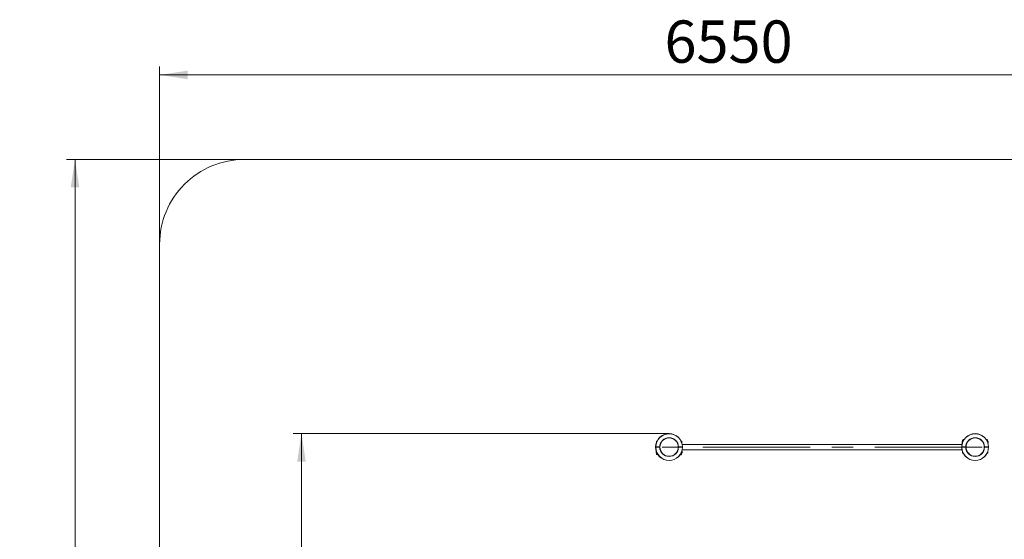
# Model space of a CAD drawing. Units: millimetres. Extents: x 12 to 198, y 11 to 265.
# Drawn here: x 12 to 128, y 111 to 172 of the extents above; entities that cross this region are included whole.
import ezdxf

# ---------------------------------------------------------------- set-up
doc = ezdxf.new("R2010")
doc.units = ezdxf.units.MM
doc.header["$PDSIZE"] = -1
doc.linetypes.add('CENTERX2', pattern=[20.32, 12.7, -2.54, 2.54, -2.54])
doc.styles.add('SLDTEXTSTYLE0', font='TXT', dxfattribs={"width": 0.663})
doc.dimstyles.new('SLDDIMSTYLE0', dxfattribs={"dimtxt": 5, "dimasz": 3.302, "dimexe": 0, "dimexo": 0.0625, "dimgap": 1.25, "dimtad": 2, "dimlfac": 50, "dimrnd": 1e-09, "dimzin": 12, "dimdsep": 46, "dimtxsty": 'SLDTEXTSTYLE0', "dimsah": 1, "dimcen": 0.09, "dimadec": 0, "dimazin": 0, "dimtfac": 1, "dimtofl": 0, "dimtmove": 0, "dimatfit": 3, "dimfxl": 0, "dimfrac": 2, "dimtolj": 1, "dimtzin": 12, "dimarcsym": 0})

# ---------------------------------------------------------------- blocks, each defined once
blk = doc.blocks.new('*D9')
at = {"color": 7, "linetype": 'Continuous', "lineweight": 0}
for p, q in [((88.75, 123.31), (44.31, 123.31)), ((45.31, 123.31), (45.31, 53.32)), ((90.95, 53.32), (44.31, 53.32))]:
    blk.add_line(p, q, dxfattribs=at)
for points in [[(45.31, 123.31), (44.8, 120), (45.82, 120)], [(45.31, 53.32), (45.82, 56.63), (44.8, 56.63)]]:
    blk.add_solid(points, dxfattribs=at)
at = {"color": 7, "linetype": 'Continuous', "lineweight": 0, "insert": (38.87, 82.83), "char_height": 5, "attachment_point": 1, "rotation": 90, "style": 'SLDTEXTSTYLE0'}
blk.add_mtext('3500', dxfattribs=at)
blk = doc.blocks.new('*D11')
at = {"color": 7, "linetype": 'Continuous', "lineweight": 0}
for p, q in [((28.55, 145.72), (28.55, 166.72)), ((158.91, 145.72), (158.91, 166.72)), ((158.91, 165.72), (28.55, 165.72))]:
    blk.add_line(p, q, dxfattribs=at)
for points in [[(28.55, 165.72), (31.85, 165.21), (31.85, 166.22)], [(158.91, 165.72), (155.61, 166.22), (155.61, 165.21)]]:
    blk.add_solid(points, dxfattribs=at)
at = {"color": 7, "linetype": 'Continuous', "lineweight": 0, "insert": (88.2, 172.16), "char_height": 5, "attachment_point": 1, "style": 'SLDTEXTSTYLE0'}
blk.add_mtext('6550', dxfattribs=at)
blk = doc.blocks.new('*D13')
at = {"color": 7, "linetype": 'Continuous', "lineweight": 0}
for p, q in [((38.55, 155.72), (17.55, 155.72)), ((18.55, 21.51), (18.55, 155.72)), ((38.55, 21.51), (17.55, 21.51))]:
    blk.add_line(p, q, dxfattribs=at)
for points in [[(18.55, 155.72), (18.04, 152.41), (19.06, 152.41)], [(18.55, 21.51), (19.06, 24.81), (18.04, 24.81)]]:
    blk.add_solid(points, dxfattribs=at)
at = {"color": 7, "linetype": 'Continuous', "lineweight": 0, "insert": (12.1, 82.83), "char_height": 5, "attachment_point": 1, "rotation": 90, "style": 'SLDTEXTSTYLE0'}
blk.add_mtext('6750', dxfattribs=at)

msp = doc.modelspace()

# ---------------------------------------------------------------- linework, layer by layer
at = {"color": 7, "linetype": 'Continuous', "lineweight": 15}
for p, q in [((148.908886, 155.7167188), (38.548843, 155.7168475)), ((28.548831, 145.7168475), (28.548831, 31.5054217)), ((87.2688499, 122.4167863), (87.248849, 122.3967877)), ((87.248849, 122.3967877), (87.248849, 122.2441426)), ((87.311596, 122.3967877), (87.248849, 122.3967877)), ((87.2688499, 122.4167863), (87.3212281, 122.4167863)), ((90.1764694, 122.4167863), (90.2288499, 122.4167863)), ((90.2488485, 122.396783), (90.1861039, 122.396783)), ((90.2488485, 122.396783), (90.2288499, 122.4167863)), ((90.2488485, 122.2441378), (90.2488485, 122.396783)), ((123.3756438, 122.3567477), (123.3756438, 122.2367469)), ((123.3783236, 122.3567477), (123.3783236, 122.2367469)), ((123.3956423, 122.3767463), (123.3989468, 122.3767463)), ((123.3995095, 122.2167483), (123.3956423, 122.2167483)), ((123.41885, 122.4767485), (123.41885, 122.3967448)), ((126.3988486, 122.3967448), (126.3988486, 122.4767438)), ((126.4220562, 122.2167435), (126.4181843, 122.2167435)), ((126.4187518, 122.3767415), (126.4220562, 122.3767415)), ((126.439375, 122.2367421), (126.439375, 122.3567429)), ((126.4420548, 122.2367421), (126.4420548, 122.3567429)), ((87.1789756, 121.7367879), (87.6390281, 121.7367879)), ((87.1789756, 121.7167893), (87.1789756, 121.7367879)), ((87.1789756, 121.7167893), (87.6390281, 121.7167893)), ((87.1789756, 121.7167893), (87.1789756, 121.6967908)), ((87.6390281, 121.696786), (87.1789756, 121.6967908)), ((87.215642, 121.1967889), (87.215642, 121.076788)), ((87.2183218, 121.1967889), (87.2183218, 121.076788)), ((87.235643, 121.2167874), (87.2395101, 121.2167874)), ((87.2389451, 121.0567895), (87.235643, 121.0567895)), ((87.2588482, 121.0367885), (87.2588482, 120.9567896)), ((87.6590267, 121.7364255), (87.6390281, 121.7367879)), ((87.6390281, 121.7167893), (87.6390281, 121.7367879)), ((87.6390281, 121.7167893), (87.6390281, 121.696786)), ((87.6390281, 121.696786), (87.6590243, 121.6971484)), ((89.7864833, 122.0506087), (89.7865692, 122.0503369)), ((89.7864833, 121.3829628), (89.7865692, 121.3832346)), ((89.8288479, 121.5693465), (89.8288479, 121.8645612)), ((89.8586693, 121.7367831), (90.3187218, 121.7367831)), ((89.8586693, 121.7367831), (89.8586693, 121.7167846)), ((89.8586693, 121.7167846), (89.8586693, 121.696786)), ((89.8586693, 121.7167846), (90.3187218, 121.7167846)), ((90.3187218, 121.696786), (89.8586693, 121.696786)), ((90.2388468, 120.9567848), (90.2388468, 121.0367838)), ((90.258185, 121.216785), (90.2620521, 121.216785)), ((90.2620521, 121.0567847), (90.2587524, 121.0567847)), ((90.2793732, 121.0767856), (90.2793732, 121.1967841)), ((90.282053, 121.0767856), (90.282053, 121.1967841)), ((123.3513823, 122.0367471), (90.3063145, 122.0367852)), ((90.3063145, 121.3967839), (123.3513823, 121.3967458)), ((90.3187218, 121.7167846), (90.3187218, 121.7367831)), ((90.3187218, 121.7167846), (90.3187218, 121.696786)), ((123.338975, 121.736745), (123.7990275, 121.736745)), ((123.338975, 121.7167464), (123.338975, 121.736745)), ((123.7990275, 121.7167464), (123.338975, 121.7167464)), ((123.338975, 121.7167464), (123.338975, 121.6967479)), ((123.7990275, 121.6967479), (123.338975, 121.6967479)), ((123.408846, 121.1893955), (123.408846, 121.0367456)), ((123.408846, 121.0367456), (123.4288493, 121.0167471)), ((123.408846, 121.0367456), (123.471593, 121.0367456)), ((123.4812251, 121.0167471), (123.4288493, 121.0167471)), ((123.7990275, 121.7167464), (123.7990275, 121.736745)), ((123.7990275, 121.6967479), (123.7990275, 121.7167464)), ((123.8288489, 121.8644276), (123.8288489, 121.5701285)), ((123.8712159, 121.3829223), (123.8711253, 121.3831964)), ((123.8712159, 122.0505706), (123.87113, 122.050294)), ((126.0186663, 121.736745), (125.9986725, 121.7363826)), ((125.9986725, 121.6971055), (126.0186663, 121.6967431)), ((126.0186663, 121.736745), (126.4787188, 121.736745)), ((126.0186663, 121.7167416), (126.0186663, 121.736745)), ((126.4787188, 121.7167416), (126.0186663, 121.7167416)), ((126.0186663, 121.7167416), (126.0186663, 121.6967431)), ((126.4787188, 121.6967431), (126.0186663, 121.6967431)), ((126.3888493, 121.0167423), (126.3364687, 121.0167423)), ((126.3461009, 121.0367432), (126.4088479, 121.0367432)), ((126.3888493, 121.0167423), (126.4088479, 121.0367432)), ((126.4088479, 121.0367432), (126.4088479, 121.1893907)), ((126.4787188, 121.7167416), (126.4787188, 121.736745)), ((126.4787188, 121.7167416), (126.4787188, 121.6967431))]:
    msp.add_line(p, q, dxfattribs=at)
at = {"color": 8, "linetype": 'Continuous', "lineweight": 15}
for p, q in [((123.3756438, 122.3567477), (123.3783236, 122.3567477)), ((123.3756438, 122.2367469), (123.3783236, 122.2367469)), ((123.4533444, 122.3567477), (123.3783236, 122.3567477)), ((123.3783236, 122.2367469), (123.4062853, 122.2367469)), ((123.41885, 122.3967448), (123.4189358, 122.3967448)), ((126.3054505, 122.4767438), (126.3988486, 122.4767438)), ((126.439375, 122.3567429), (126.3643542, 122.3567429)), ((126.3987628, 122.3967448), (126.3988486, 122.3967448)), ((126.4114132, 122.2367421), (126.439375, 122.2367421)), ((126.439375, 122.3567429), (126.4420548, 122.3567429)), ((126.439375, 122.2367421), (126.4420548, 122.2367421)), ((87.2183218, 121.1967889), (87.215642, 121.1967889)), ((87.2183218, 121.076788), (87.215642, 121.076788)), ((87.2462836, 121.1967889), (87.2183218, 121.1967889)), ((87.2183218, 121.076788), (87.2933403, 121.076788)), ((87.2589317, 121.0367885), (87.2588482, 121.0367885)), ((90.2043548, 121.0767856), (90.2793732, 121.0767856)), ((90.2388468, 121.0367838), (90.2387634, 121.0367838)), ((90.2793732, 121.1967841), (90.2514115, 121.1967841)), ((90.282053, 121.1967841), (90.2793732, 121.1967841)), ((90.282053, 121.0767856), (90.2793732, 121.0767856)), ((90.2388468, 120.9567848), (90.1454511, 120.9567848))]:
    msp.add_line(p, q, dxfattribs=at)
at = {"color": 7, "linetype": 'CENTERX2', "lineweight": 0}
msp.add_line((125.7488485, 121.7167435), (87.9088485, 121.7167877), dxfattribs=at)
at = {"color": 8, "linetype": 'Continuous', "lineweight": 15, "flags": 128}
for points in [[(123.41885, 122.4767485), (123.4190693, 122.4767485), (123.4243145, 122.4767485), (123.4363213, 122.4767485), (123.4545269, 122.4767485), (123.4780732, 122.4767485), (123.505868, 122.4767438), (123.5122481, 122.4767438)], [(87.3522439, 120.9567872), (87.3458639, 120.9567872), (87.3180714, 120.9567872), (87.2945228, 120.9567896), (87.2763219, 120.9567896), (87.2643152, 120.9567896), (87.2590676, 120.9567896), (87.2588482, 120.9567896)]]:
    msp.add_lwpolyline(points, dxfattribs=at)
at = {"color": 7, "linetype": 'Continuous', "lineweight": 15, "flags": 128}
for points in [[(87.1789756, 121.6967908), (87.1750751, 121.6967383), (87.1713224, 121.6966906), (87.1678653, 121.6966477), (87.164835, 121.6966096), (87.1623483, 121.6965762), (87.1605006, 121.6965524), (87.1593609, 121.6965381), (87.1589771, 121.6965333)], [(89.8386708, 121.7364255), (89.8390546, 121.7364302), (89.8401943, 121.7364541), (89.842042, 121.7364875), (89.8445287, 121.7365304), (89.847559, 121.7365828), (89.8510161, 121.7366496), (89.8547664, 121.7367163), (89.8586693, 121.7367831)], [(89.8586693, 121.696786), (89.8547664, 121.6968575), (89.8510161, 121.6969243), (89.847559, 121.6969863), (89.8445287, 121.6970387), (89.842042, 121.6970864), (89.8401943, 121.6971198), (89.8390546, 121.6971389), (89.8386708, 121.6971436)], [(123.7990275, 121.736745), (123.802928, 121.7366734), (123.8066807, 121.7366067), (123.8101378, 121.7365447), (123.8131705, 121.7364922), (123.8156548, 121.7364446), (123.8175049, 121.7364112), (123.8186398, 121.7363921), (123.819026, 121.7363873)], [(123.819026, 121.6971055), (123.8186398, 121.6971007), (123.8175049, 121.6970769), (123.8156548, 121.6970435), (123.8131705, 121.6970006), (123.8101378, 121.6969481), (123.8066807, 121.6968814), (123.802928, 121.6968146), (123.7990275, 121.6967479)]]:
    msp.add_lwpolyline(points, dxfattribs=at)
at = {"color": 7, "linetype": 'Continuous', "lineweight": 15}
for centre in [(88.7488485, 121.7167867), (124.9088485, 121.7167445)]:
    msp.add_circle(centre, 1.08, dxfattribs=at)
for centre, radius, start, end in [((38.548832, 145.7168453), 10, 89.999933123, 180), ((88.7488485, 121.7167867), 1.59, 0.729835407, 179.27003084), ((88.7488485, 121.7167867), 1.57, 0.729835407, 179.27003084), ((88.7488485, 121.7167867), 1.11, 1.032345378, 178.967520869), ((88.7488485, 121.7167867), 1.09, 1.032345378, 178.967520869), ((124.9088485, 121.7167445), 1.59, 0.729835407, 179.27003084), ((124.9088485, 121.7167445), 1.57, 0.729835407, 179.27003084), ((123.395644, 122.2367463), 0.02, 179.999933123, 269.999933123), ((123.3956442, 122.3567463), 0.02, 89.999933123, 179.999933123), ((123.3970814, 122.2354928), 0.0187996, 176.175130854, 265.609932508), ((123.3970868, 122.357997), 0.0188048, 94.405541219, 183.80939542), ((123.3988493, 122.3967463), 0.02, 269.999933123, 359.999933123), ((123.3989439, 122.3967382), 0.0199919, 270.008382563, 0.018946689), ((123.5688494, 122.4767461), 0.15, 77.087121498, 179.999933123), ((124.9088485, 121.7167445), 1.11, 1.032345378, 178.967520869), ((124.9088485, 121.7167445), 1.09, 1.032345378, 178.967520869), ((126.2488494, 122.4767429), 0.15, 359.999933123, 102.912744696), ((126.4187622, 122.3967409), 0.0199994, 179.988901852, 269.970109157), ((126.4188493, 122.3967427), 0.02, 179.999933123, 269.999933123), ((126.4220542, 122.2367427), 0.02, 269.999933124, 359.999933123), ((126.4220543, 122.3567427), 0.02, 359.999933123, 89.999933123), ((126.4206117, 122.3579923), 0.0188048, 356.19060458, 85.594458781), ((126.4206117, 122.2354928), 0.0188048, 274.405541219, 3.80939542), ((87.1789759, 121.7367885), 0.02, 179.27003084, 269.999933123), ((87.1789759, 121.6967885), 0.02, 89.999933123, 180.729835407), ((87.1349571, 119.0947564), 2.6423981, 89.045491588, 89.479162137), ((88.7488485, 121.7167867), 1.59, 180.729835407, 359.27003084), ((88.7488485, 121.7167867), 1.57, 180.729835407, 359.27003084), ((87.2356427, 121.0767885), 0.02, 179.999933123, 269.999933123), ((87.2356428, 121.1967885), 0.02, 89.999933123, 179.999933123), ((87.2370845, 121.1980385), 0.0188042, 94.396721055, 183.810409344), ((87.2370845, 121.0755384), 0.0188042, 176.189590656, 265.603278945), ((87.2388477, 121.0367885), 0.02, 359.999933123, 89.999933123), ((87.2389374, 121.0367951), 0.0199943, 359.98108765, 89.977918472), ((87.6390287, 121.736788), 0.02, 269.999933123, 358.967520869), ((87.6390287, 121.696788), 0.02, 1.032345378, 89.999933123), ((88.7488485, 121.7167867), 1.11, 181.032345378, 358.967520869), ((88.7488485, 121.7167867), 1.09, 181.032345378, 358.967520869), ((89.8586683, 121.6967854), 0.02, 89.999933123, 178.967520869), ((89.8586683, 121.7367854), 0.02, 181.032345378, 269.999933123), ((90.2587543, 121.0367938), 0.0199909, 90.005542299, 180.02861723), ((90.2588477, 121.0367849), 0.02, 89.999933123, 179.999933123), ((90.2606079, 121.1980337), 0.0188068, 356.190147395, 85.595961938), ((90.2606069, 121.0755369), 0.0188078, 274.407041818, 3.806848849), ((90.2620528, 121.0767849), 0.02, 269.999933123, 359.999933123), ((90.262053, 121.1967849), 0.02, 359.999933123, 89.999933123), ((90.3187211, 121.7367849), 0.02, 269.999933123, 0.729835407), ((90.3187211, 121.6967849), 0.02, 359.27003084, 89.999933123), ((90.3627403, 119.0947517), 2.6423981, 90.520837863, 90.954508412), ((90.3627403, 124.3388173), 2.642398, 269.045491574, 269.479162151), ((123.3389759, 121.7367463), 0.02, 179.27003084, 269.999933123), ((123.3389759, 121.6967463), 0.02, 89.999933123, 180.729835407), ((123.2959714, 119.1735365), 2.5635692, 89.038823938, 89.485829787), ((123.2959714, 124.2599568), 2.5635696, 270.514170254, 270.961176021), ((124.9088485, 121.7167445), 1.59, 180.729835407, 359.27003084), ((124.9088485, 121.7167445), 1.57, 180.729835407, 359.27003084), ((123.7990287, 121.7367458), 0.02, 269.999933123, 358.967520869), ((123.7990287, 121.6967458), 0.02, 1.032345378, 89.999933123), ((124.9088485, 121.7167445), 1.11, 181.032345378, 358.967520869), ((124.9088485, 121.7167445), 1.09, 181.032345378, 358.967520869), ((126.0186683, 121.6967432), 0.02, 89.999933123, 178.967520869), ((126.0186683, 121.7367432), 0.02, 181.032345378, 269.999933123), ((126.6625499, 107.9811963), 13.7567769, 90.682364551, 90.765663432), ((126.4041898, 115.1315845), 6.5655816, 89.175059046, 89.349594679), ((126.4787211, 121.7367427), 0.02, 269.999933123, 0.729835407), ((126.4787211, 121.6967427), 0.02, 359.27003084, 89.999933124), ((87.4088476, 120.9567883), 0.15, 179.999933123, 282.912744793), ((90.0888476, 120.9567851), 0.15, 257.087121513, 359.999933123)]:
    msp.add_arc(centre, radius, start, end, dxfattribs=at)
at = {"color": 8, "linetype": 'Continuous', "lineweight": 15}
for points, knots in [([(123.4636679, 122.375969), (123.4565209, 122.3753942), (123.4377644, 122.3738857), (123.4152236, 122.37449), (123.4042282, 122.3760142), (123.3989468, 122.3767463)], [0, 0, 0, 0, 0.242382818, 0.6361002259, 1, 1, 1, 1]), ([(123.4189358, 122.3967448), (123.4208973, 122.3952768), (123.4248876, 122.3922903), (123.445442, 122.3910836), (123.4656257, 122.3940987), (123.4736672, 122.3953)], [0, 0, 0, 0, 0.3677239714, 0.7480912609, 1, 1, 1, 1]), ([(126.3440552, 122.394971), (126.3507003, 122.3942085), (126.3699366, 122.3920013), (126.3895634, 122.3906099), (126.3977988, 122.396407), (126.3986451, 122.3967036), (126.3987628, 122.3967448)], [0, 0, 0, 0, 0.2011725156, 0.5823529227, 0.941965406, 1, 1, 1, 1]), ([(126.4187518, 122.3767415), (126.4180699, 122.3767208), (126.4129613, 122.376566), (126.3988095, 122.3736519), (126.377046, 122.3743504), (126.3586905, 122.3755152), (126.3522902, 122.3759213)], [0, 0, 0, 0, 0.0542414798, 0.4063860692, 0.7930152486, 1, 1, 1, 1]), ([(87.2389451, 121.0567895), (87.2396278, 121.0568101), (87.2447424, 121.0569647), (87.2588853, 121.0598848), (87.2806478, 121.0591758), (87.2990069, 121.0580146), (87.305409, 121.0576096)], [0, 0, 0, 0, 0.0542454838, 0.4063804421, 0.7929965991, 1, 1, 1, 1]), ([(87.3136416, 121.03856), (87.3069968, 121.0393235), (87.2877611, 121.0415337), (87.2681243, 121.0429207), (87.2599099, 121.0371123), (87.259051, 121.036828), (87.2589317, 121.0367885)], [0, 0, 0, 0, 0.20117339727, 0.5823618293, 0.94196432342, 1, 1, 1, 1]), ([(90.2387634, 121.0367838), (90.2368, 121.0382516), (90.2328057, 121.0412377), (90.2122526, 121.0424469), (90.1920703, 121.0394338), (90.1840296, 121.0382334)], [0, 0, 0, 0, 0.3677340459, 0.7481046778, 1, 1, 1, 1]), ([(90.1940265, 121.0575643), (90.2011736, 121.0581371), (90.2199303, 121.0596402), (90.2424698, 121.0590423), (90.2534691, 121.0575172), (90.2587524, 121.0567847)], [0, 0, 0, 0, 0.24237882704, 0.63609209473, 1, 1, 1, 1])]:
    msp.add_open_spline(points, degree=3, knots=knots, dxfattribs=at)
at = {"color": 7, "linetype": 'Continuous', "lineweight": 0}
msp.add_point((88.7488504, 123.3067867), dxfattribs=at)

# ---------------------------------------------------------------- dimensions: what is measured, and where the dimension line sits
dim = msp.add_linear_dim(base=(28.548832, 165.7168453), p1=(158.9088765, 145.7167048), p2=(28.548832, 145.7168453), dimstyle='SLDDIMSTYLE0', dxfattribs=at)
dim.commit()
dim.dimension.update_dxf_attribs({"geometry": '*D11', "text_midpoint": (95.5926982, 165.7168453), "dimtype": 160})
for base, p1, p2, picture, middle in [((18.548832, 155.7168453), (38.548832, 21.505421), (38.5488437, 155.7168453), '*D13', (18.548832, 90.2202986)), ((45.3123402, 53.3241864), (88.7488504, 123.3067867), (90.948832, 53.3241864), '*D9', (45.3123402, 90.2202986))]:
    dim = msp.add_linear_dim(base=base, p1=p1, p2=p2, angle=90, dimstyle='SLDDIMSTYLE0', dxfattribs=at)
    dim.commit()
    dim.dimension.update_dxf_attribs({"geometry": picture, "text_midpoint": middle, "dimtype": 160})

doc.saveas('drawing.dxf')
